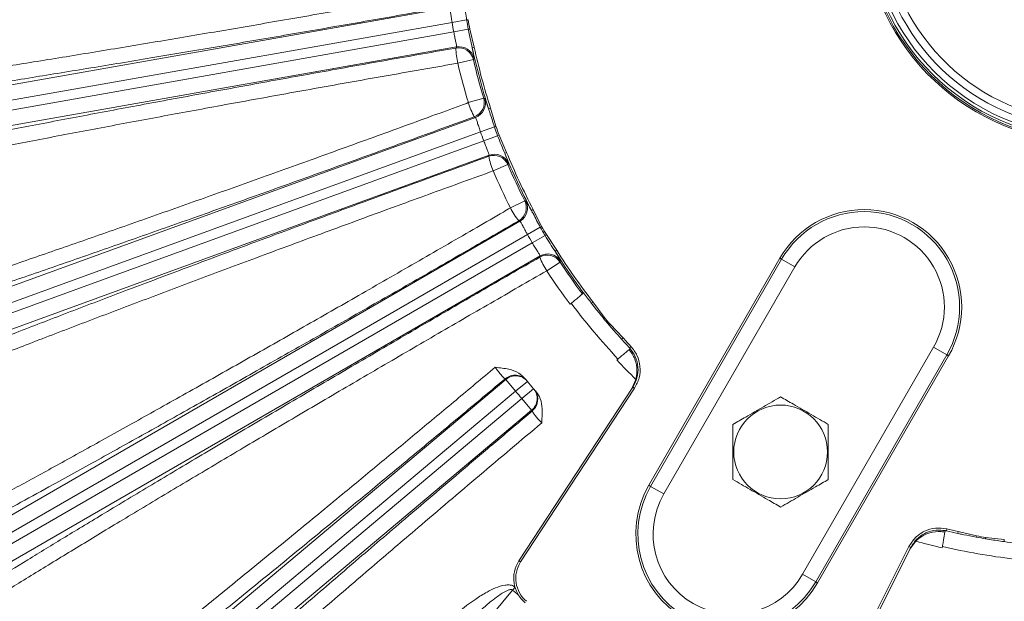
# Model space of a CAD drawing. Units: inches. Extents: x 0 to 16.8, y 0 to 10.8.
# Drawn here: x 11.9 to 13, y 6 to 6.7 of the extents above; entities that cross this region are included whole.
import ezdxf

# ---------------------------------------------------------------- set-up
doc = ezdxf.new("R2010")
doc.units = ezdxf.units.IN
doc.header["$MEASUREMENT"] = 0
doc.layers.add('DIMENSION', color=5, linetype='Continuous')
doc.styles.add('SLDTEXTSTYLE0', font='TXT', dxfattribs={"width": 0.605})
doc.dimstyles.new('SLDDIMSTYLE1', dxfattribs={"dimtxt": 0.1, "dimasz": 0.1, "dimexe": 0, "dimexo": 0.0625, "dimgap": 0.025, "dimtad": 0, "dimtih": 1, "dimtoh": 1, "dimlfac": 7.25, "dimrnd": 1e-09, "dimzin": 12, "dimdsep": 46, "dimtxsty": 'SLDTEXTSTYLE0', "dimsah": 1, "dimcen": 0.09, "dimadec": 0, "dimazin": 3, "dimtfac": 1, "dimtofl": 0, "dimtmove": 0, "dimatfit": 3, "dimfxl": 1, "dimfrac": 2, "dimtolj": 1, "dimtzin": 12, "dimarcsym": 0})

# ---------------------------------------------------------------- blocks, each defined once
blk = doc.blocks.new('_D_14')
at = {"layer": 'DIMENSION'}
for p, q in [((9.5464, 5.9197), (9.5458, 10.1222)), ((13.0954, 8.79), (13.0952, 10.1228)), ((9.5459, 10.0222), (11.1111, 10.0225)), ((13.0952, 10.0228), (11.4911, 10.0225))]:
    blk.add_line(p, q, dxfattribs=at)
for centre, start, end in [((11.2827, 10.011), 153.4349, 206.5651), ((11.3195, 10.011), 333.4349, 26.5651)]:
    blk.add_arc(centre, 0.1716, start, end, dxfattribs=at)
for points in [[(9.5459, 10.0222), (9.6459, 10.0073), (9.6459, 10.0373)], [(13.0952, 10.0228), (12.9952, 10.0377), (12.9952, 10.0077)]]:
    blk.add_solid(points, dxfattribs=at)
at = {"layer": 'DIMENSION', "insert": (11.1292, 10.0632), "char_height": 0.1, "attachment_point": 1, "style": 'SLDTEXTSTYLE0'}
blk.add_mtext('25.73', dxfattribs=at)
blk = doc.blocks.new('_D_20')
at = {"layer": 'DIMENSION'}
for p, q in [((10.4322, 6.2725), (10.4322, 9.7861)), ((13.0954, 8.79), (13.0954, 9.7861)), ((10.4322, 9.6861), (11.6298, 9.6861)), ((13.0954, 9.6861), (12.0097, 9.6861))]:
    blk.add_line(p, q, dxfattribs=at)
for centre, start, end in [((11.8013, 9.6746), 153.4349, 206.5651), ((11.8381, 9.6746), 333.4349, 26.5651)]:
    blk.add_arc(centre, 0.1716, start, end, dxfattribs=at)
for points in [[(10.4322, 9.6861), (10.5322, 9.6711), (10.5322, 9.7011)], [(13.0954, 9.6861), (12.9954, 9.7011), (12.9954, 9.6711)]]:
    blk.add_solid(points, dxfattribs=at)
at = {"layer": 'DIMENSION', "insert": (11.6479, 9.7268), "char_height": 0.1, "attachment_point": 1, "style": 'SLDTEXTSTYLE0'}
blk.add_mtext('19.31', dxfattribs=at)
blk = doc.blocks.new('_D_22')
at = {"layer": 'DIMENSION'}
for p, q in [((9.5465, 5.9197), (9.5465, 10.4555)), ((14.9844, 7.1892), (14.9844, 10.4555)), ((9.5465, 10.3555), (12.2107, 10.3555)), ((14.9844, 10.3555), (12.5907, 10.3555))]:
    blk.add_line(p, q, dxfattribs=at)
for centre, start, end in [((12.3823, 10.344), 153.4349, 206.5651), ((12.4191, 10.344), 333.4349, 26.5651)]:
    blk.add_arc(centre, 0.1716, start, end, dxfattribs=at)
for points in [[(9.5465, 10.3555), (9.6465, 10.3405), (9.6465, 10.3705)], [(14.9844, 10.3555), (14.8844, 10.3705), (14.8844, 10.3405)]]:
    blk.add_solid(points, dxfattribs=at)
at = {"layer": 'DIMENSION', "insert": (12.2288, 10.3962), "char_height": 0.1, "attachment_point": 1, "style": 'SLDTEXTSTYLE0'}
blk.add_mtext('39.42', dxfattribs=at)

msp = doc.modelspace()

# ---------------------------------------------------------------- linework, layer by layer
at = {"color": 7, "linetype": 'Continuous', "lineweight": 15}
for p, q in [((11.69019, 6.54006), (12.40049, 6.6653)), ((12.40318, 6.64897), (11.69306, 6.52376)), ((12.41898, 6.65164), (12.40318, 6.64897)), ((12.42065, 6.65192), (12.41898, 6.65164)), ((11.69489, 6.51341), (12.40501, 6.63862)), ((12.42077, 6.64152), (12.40501, 6.63862)), ((12.42243, 6.64183), (12.42077, 6.64152)), ((12.42724, 6.62206), (12.42243, 6.64183)), ((12.40806, 6.62236), (11.69776, 6.49712)), ((12.42724, 6.62206), (12.42508, 6.62159)), ((12.42629, 6.60871), (12.40937, 6.60474)), ((12.42081, 6.56202), (12.43745, 6.56704)), ((11.75073, 6.29942), (12.42849, 6.5461)), ((12.42849, 6.5461), (12.42727, 6.54672)), ((12.44495, 6.55596), (12.44285, 6.55528)), ((12.45067, 6.53643), (12.44495, 6.55596)), ((12.44908, 6.53586), (12.43398, 6.53049)), ((12.45067, 6.53643), (12.44908, 6.53586)), ((12.43398, 6.53049), (11.75639, 6.28387)), ((12.45259, 6.52621), (12.43757, 6.52062)), ((12.45418, 6.5268), (12.45259, 6.52621)), ((12.46235, 6.50816), (12.45418, 6.5268)), ((11.75999, 6.274), (12.43757, 6.52062)), ((12.44341, 6.50513), (11.76565, 6.25845)), ((12.44286, 6.50388), (12.44341, 6.50513)), ((12.46235, 6.50816), (12.4603, 6.50733)), ((12.46373, 6.49485), (12.44775, 6.488)), ((12.46644, 6.44792), (12.48196, 6.45576)), ((12.49127, 6.44614), (12.48931, 6.44511)), ((12.50029, 6.42791), (12.49127, 6.44614)), ((11.85214, 6.07295), (12.47677, 6.43358)), ((12.47677, 6.43358), (12.47546, 6.43397)), ((12.48488, 6.41916), (11.86042, 6.05863)), ((12.49882, 6.42707), (12.48488, 6.41916)), ((12.50396, 6.41818), (12.49014, 6.41006)), ((12.50029, 6.42791), (12.49882, 6.42707)), ((12.50542, 6.41903), (12.50396, 6.41818)), ((12.5167, 6.4021), (12.50542, 6.41903)), ((11.86567, 6.04952), (12.49014, 6.41006)), ((12.5167, 6.4021), (12.51482, 6.40092)), ((12.49857, 6.39582), (11.87394, 6.03519)), ((12.49825, 6.3945), (12.49857, 6.39582)), ((12.52037, 6.38923), (12.50583, 6.37971)), ((12.75867, 6.39333), (12.6166, 6.14726)), ((12.76059, 6.39222), (12.61852, 6.14615)), ((12.76059, 6.39222), (12.75867, 6.39333)), ((12.77493, 6.38395), (12.76059, 6.39222)), ((12.77493, 6.38395), (12.63286, 6.13788)), ((12.5445, 6.35471), (12.54576, 6.35577)), ((12.55595, 6.34604), (12.5542, 6.34468)), ((12.55533, 6.34323), (12.5542, 6.34468)), ((12.5542, 6.34468), (12.55533, 6.34323)), ((12.56801, 6.32965), (12.55595, 6.34604)), ((12.56801, 6.32965), (12.56695, 6.32878)), ((12.57459, 6.3218), (12.57355, 6.32091)), ((12.58864, 6.30708), (12.57459, 6.3218)), ((12.587, 6.3056), (12.58577, 6.30696)), ((12.58864, 6.30708), (12.587, 6.3056)), ((12.59644, 6.29533), (12.59517, 6.29428)), ((12.59714, 6.29786), (12.59552, 6.29634)), ((12.59644, 6.29533), (12.59646, 6.29535)), ((12.78337, 6.05098), (12.92543, 6.29705)), ((12.93977, 6.28877), (12.92543, 6.29705)), ((12.7977, 6.0427), (12.93977, 6.28877)), ((12.79962, 6.0416), (12.94169, 6.28767)), ((12.94169, 6.28767), (12.93977, 6.28877)), ((11.99134, 5.86754), (12.46146, 6.26202)), ((12.4721, 6.24935), (12.46146, 6.26202)), ((12.4721, 6.24935), (12.48485, 6.2599)), ((12.59806, 6.25206), (12.60252, 6.26202)), ((12.4721, 6.24935), (12.00197, 5.85486)), ((12.47567, 6.0654), (12.59921, 6.25382)), ((12.47753, 6.06418), (12.60106, 6.2526)), ((12.47886, 6.2413), (12.49147, 6.25202)), ((12.60106, 6.2526), (12.59921, 6.25382)), ((12.00873, 5.84681), (12.47886, 6.2413)), ((12.48949, 6.22862), (12.47886, 6.2413)), ((12.48949, 6.22862), (12.01936, 5.83414)), ((12.61852, 6.14615), (12.6166, 6.14726)), ((12.63286, 6.13788), (12.61852, 6.14615)), ((12.93766, 6.09655), (12.93794, 6.09817)), ((12.93794, 6.09819), (12.93794, 6.09817)), ((12.93927, 6.09788), (12.93977, 6.10004)), ((12.90605, 6.08677), (12.89966, 6.07794)), ((12.95154, 6.09513), (12.95201, 6.09729)), ((12.95334, 6.09474), (12.95154, 6.09513)), ((12.95154, 6.09513), (12.95334, 6.09474)), ((12.97178, 6.09248), (12.95201, 6.09729)), ((12.97153, 6.09114), (12.97178, 6.09248)), ((12.98164, 6.08936), (12.98187, 6.0907)), ((13.00209, 6.08846), (12.98187, 6.0907)), ((13.00179, 6.08627), (13.00209, 6.08846)), ((12.89862, 6.08081), (12.79721, 5.87962)), ((12.9006, 6.07981), (12.79919, 5.87862)), ((12.89862, 6.08081), (12.9006, 6.07981)), ((13.00179, 6.08627), (12.99997, 6.08652)), ((12.47753, 6.06418), (12.47567, 6.0654)), ((12.7977, 6.0427), (12.78337, 6.05098)), ((12.46885, 6.03372), (12.17341, 5.68162)), ((12.46885, 6.03372), (12.47144, 6.03674)), ((12.79962, 6.0416), (12.7977, 6.0427))]:
    msp.add_line(p, q, dxfattribs=at)
at = {"color": 7, "linetype": 'Continuous', "lineweight": 15, "flags": 128}
for points in [[(12.40731, 6.62122), (12.40768, 6.62179), (12.40787, 6.62208), (12.40806, 6.62236)], [(12.42705, 6.60982), (12.42639, 6.60885), (12.42629, 6.60871)], [(12.43745, 6.56704), (12.43851, 6.56653), (12.43867, 6.56646)], [(12.46428, 6.49608), (12.4638, 6.49501), (12.46373, 6.49485)], [(12.48196, 6.45576), (12.48309, 6.45544), (12.48326, 6.45539)], [(12.5207, 6.39053), (12.52041, 6.38939), (12.52037, 6.38923)]]:
    msp.add_lwpolyline(points, dxfattribs=at)
at = {"color": 8, "linetype": 'Continuous', "lineweight": 15, "flags": 128}
msp.add_lwpolyline([(12.49507, 6.24617), (12.49398, 6.24858), (12.49212, 6.25125)], dxfattribs=at)
at = {"color": 7, "linetype": 'Continuous', "lineweight": 15}
msp.add_circle((12.75949, 6.18342), 0.05084, dxfattribs=at)
for centre, radius, start, end in [((13.0957, 6.76575), 0.2471, 104.11034, 0), ((13.0957, 6.76575), 0.24555, 180, 75.79862), ((13.0957, 6.76575), 0.24348, 180, 75.67538), ((13.0957, 6.76575), 0.23272, 105.04597, 74.95403), ((13.0957, 6.76575), 0.22445, 105.61463, 74.38537), ((13.0957, 6.76575), 0.70229, 189.57124, 190.42876), ((13.0957, 6.76575), 0.68627, 189.57124, 190.42876), ((13.0957, 6.76575), 0.68457, 189.57124, 190.42876), ((12.41017, 6.60491), 0.01656, 13.24555, 99.95711), ((12.49546, 6.62386), 0.08819, 181.71632, 192.5256), ((12.41092, 6.60605), 0.01656, 13.1693, 99.95704), ((13.0957, 6.76575), 0.68594, 192.1315, 197.8685), ((13.0957, 6.76575), 0.68373, 192.1315, 197.8685), ((13.0957, 6.76575), 0.70496, 193.20266, 196.79734), ((13.0957, 6.76575), 0.68758, 193.20266, 196.79734), ((12.50494, 6.5885), 0.08819, 197.4744, 208.28368), ((12.4216, 6.56227), 0.01656, 290.04289, 16.75445), ((12.42282, 6.56166), 0.01656, 290.04296, 16.8307), ((13.0957, 6.76575), 0.68627, 199.57124, 200.42876), ((13.0957, 6.76575), 0.68457, 199.57124, 200.42876), ((13.0957, 6.76575), 0.70229, 199.57124, 200.42876), ((12.44852, 6.48832), 0.01656, 23.24555, 109.95711), ((12.52922, 6.52179), 0.08819, 191.71632, 202.5256), ((12.44906, 6.48957), 0.01656, 23.1693, 109.95704), ((13.0957, 6.76575), 0.68594, 202.1315, 207.8685), ((13.0957, 6.76575), 0.68373, 202.1315, 207.8685), ((13.0957, 6.76575), 0.68758, 203.20266, 206.79734), ((13.0957, 6.76575), 0.70496, 203.20266, 206.79734), ((12.46717, 6.44831), 0.01656, 300.04289, 26.75445), ((12.46848, 6.44792), 0.01656, 300.04296, 26.8307), ((12.54469, 6.48861), 0.08819, 207.4744, 218.28368), ((12.85018, 6.3405), 0.10567, 330, 150), ((12.85018, 6.3405), 0.10345, 330, 150), ((13.0957, 6.76575), 0.70229, 209.57124, 210.42876), ((13.0957, 6.76575), 0.68627, 209.57124, 210.42876), ((13.0957, 6.76575), 0.68457, 209.57124, 210.42876), ((12.85018, 6.3405), 0.0869, 330, 150), ((12.50652, 6.38015), 0.01656, 33.24555, 119.95711), ((12.50684, 6.38147), 0.01656, 33.1693, 119.95704), ((13.0957, 6.76575), 0.68594, 212.1315, 216.70389), ((13.0957, 6.76575), 0.68373, 212.1315, 217.8685), ((12.58019, 6.42713), 0.08819, 201.71632, 212.5256), ((13.0957, 6.76575), 0.68758, 213.20266, 216.7122), ((13.0957, 6.76575), 0.70496, 213.20266, 216.79734), ((13.0957, 6.76575), 0.68594, 216.70389, 217.8685), ((13.0957, 6.76575), 0.70336, 216.7897, 223.2103), ((13.0957, 6.76575), 0.68594, 219.57124, 220.42876), ((13.0957, 6.76575), 0.68457, 219.57124, 220.42876), ((13.0957, 6.76575), 0.68594, 222.1315, 223.18225), ((13.0957, 6.76575), 0.68373, 222.1315, 223.18225), ((13.0957, 6.76575), 0.70496, 223.20266, 225.6062), ((12.47145, 6.25013), 0.01655, 39.56568, 130.00956), ((13.08506, 6.77842), 0.80966, 219.55576, 219.6281), ((12.4721, 6.24935), 0.01655, 39.63801, 130.0096), ((13.0957, 6.76575), 0.7931, 219.55576, 219.6281), ((13.0957, 6.76575), 0.7931, 219.6281, 220.3719), ((13.0957, 6.76575), 0.80966, 219.6281, 220.3719), ((12.47886, 6.2413), 0.01655, 309.9904, 40.36199), ((13.0957, 6.76575), 0.7931, 220.3719, 220.44424), ((12.47952, 6.24052), 0.01655, 309.99296, 19.96986), ((13.10633, 6.75307), 0.80966, 220.3719, 220.44424), ((12.70811, 6.09443), 0.10567, 150, 330), ((12.70811, 6.09443), 0.10345, 150, 330), ((12.70811, 6.09443), 0.0869, 150, 330), ((13.0957, 6.76575), 0.68594, 256.81775, 257.8685), ((13.0957, 6.76575), 0.68373, 256.81775, 257.8685), ((13.0957, 6.76575), 0.70496, 254.3938, 256.79734), ((13.0957, 6.76575), 0.68594, 259.57124, 260.42876), ((13.0957, 6.76575), 0.68457, 259.57124, 260.42876), ((13.0957, 6.76575), 0.70336, 256.7897, 263.2103), ((13.0957, 6.76575), 0.68594, 262.1315, 263.2961), ((12.50451, 6.04649), 0.03448, 146.75, 230.58169), ((12.50451, 6.04649), 0.03227, 146.75, 230.58169), ((13.0957, 6.76575), 0.96375, 229.42598, 229.92192)]:
    msp.add_arc(centre, radius, start, end, dxfattribs=at)
at = {"color": 8, "linetype": 'Continuous', "lineweight": 15}
msp.add_arc((13.0957, 6.76575), 0.2401, 180, 75.46937, dxfattribs=at)
at = {"color": 7, "linetype": 'Continuous', "lineweight": 15}
for points, knots in [([(11.64766, 6.56057), (11.6604, 6.5623), (11.68597, 6.56577), (11.73057, 6.57218), (11.77978, 6.57949), (11.8331, 6.58766), (11.88966, 6.59653), (11.94929, 6.60607), (12.0125, 6.61639), (12.07801, 6.62726), (12.14497, 6.63855), (12.21319, 6.65023), (12.2832, 6.66238), (12.34149, 6.67265), (12.37903, 6.67933), (12.3928, 6.68179), (12.39569, 6.68231)], [0, 0, 0, 0, 0.0780107, 0.1565632, 0.2368243, 0.3176758, 0.3956868, 0.4742395, 0.5544997, 0.6353499, 0.7133841, 0.7919593, 0.8722392, 0.9531072, 0.9901396, 1, 1, 1, 1]), ([(12.39939, 6.66611), (12.38535, 6.66362), (12.34793, 6.65699), (12.28689, 6.6463), (12.21632, 6.63409), (12.14586, 6.62207), (12.07706, 6.61049), (12.01071, 6.5995), (11.9469, 6.58911), (11.88523, 6.57924), (11.82707, 6.57012), (11.77303, 6.56185), (11.72325, 6.55445), (11.677, 6.54779), (11.65014, 6.54414), (11.63666, 6.54231)], [0, 0, 0, 0, 0.0468882, 0.1249232, 0.2034975, 0.283775, 0.3646417, 0.4426541, 0.5212077, 0.6014684, 0.6823192, 0.7603313, 0.838885, 0.9191473, 1, 1, 1, 1]), ([(12.40318, 6.64897), (12.40301, 6.65004), (12.40255, 6.65294), (12.4019, 6.65747), (12.40129, 6.66172), (12.40082, 6.66466), (12.4006, 6.66509), (12.40049, 6.6653)], [0, 0, 0, 0, 0.127465, 0.3457844, 0.563902, 0.7819118, 1, 1, 1, 1]), ([(12.41898, 6.65164), (12.41821, 6.65717), (12.41726, 6.66403), (12.41638, 6.67058), (12.41622, 6.67184)], [0, 0, 0, 0, 0.8073092, 1, 1, 1, 1]), ([(12.40806, 6.62236), (12.40809, 6.62246), (12.40817, 6.62272), (12.40787, 6.62462), (12.40711, 6.62829), (12.40608, 6.63314), (12.40537, 6.6368), (12.40501, 6.63862)], [0, 0, 0, 0, 0.1267971, 0.3450087, 0.5633413, 0.7816812, 1, 1, 1, 1]), ([(12.42508, 6.62159), (12.42434, 6.6248), (12.42284, 6.63128), (12.42146, 6.63809), (12.42077, 6.64152)], [0, 0, 0, 0, 0.4952671, 1, 1, 1, 1]), ([(11.64823, 6.47669), (11.65555, 6.47829), (11.67569, 6.48268), (11.71279, 6.49054), (11.7605, 6.50038), (11.81254, 6.51088), (11.86846, 6.52194), (11.92807, 6.53351), (11.99091, 6.54551), (12.05639, 6.55784), (12.12403, 6.57039), (12.19347, 6.5831), (12.26422, 6.59588), (12.33572, 6.60865), (12.38348, 6.61704), (12.40731, 6.62122)], [0, 0, 0, 0, 0.0452735, 0.124584, 0.2041782, 0.2837725, 0.363083, 0.4425355, 0.522273, 0.6020106, 0.6814634, 0.7609548, 0.8407308, 0.9205075, 1, 1, 1, 1]), ([(12.42508, 6.62159), (12.42555, 6.6191), (12.42652, 6.61405), (12.4271, 6.61052), (12.42706, 6.61001), (12.42705, 6.60982)], [0, 0, 0, 0, 0.3804271, 0.7719367, 1, 1, 1, 1]), ([(12.40937, 6.60474), (12.38636, 6.60072), (12.34019, 6.59267), (12.27049, 6.58029), (12.2007, 6.56773), (12.1323, 6.55525), (12.06612, 6.543), (12.00223, 6.531), (11.94022, 6.51918), (11.88151, 6.50779), (11.82674, 6.49697), (11.77592, 6.48674), (11.72875, 6.47701), (11.69365, 6.46957), (11.67317, 6.46513), (11.66612, 6.46358), (11.66481, 6.46329)], [0, 0, 0, 0, 0.0782233, 0.1569894, 0.2374699, 0.3185438, 0.3967223, 0.4754454, 0.5558867, 0.6369221, 0.7149636, 0.7935474, 0.8738419, 0.9547275, 0.9915985, 1, 1, 1, 1]), ([(11.72291, 6.31787), (11.73434, 6.32156), (11.75726, 6.32896), (11.79615, 6.3418), (11.83835, 6.35592), (11.88546, 6.37188), (11.93737, 6.38967), (11.99444, 6.40943), (12.05489, 6.43056), (12.11752, 6.45264), (12.1815, 6.47539), (12.24666, 6.49874), (12.3135, 6.52286), (12.36911, 6.54309), (12.40493, 6.5562), (12.41805, 6.56101), (12.42081, 6.56202)], [0, 0, 0, 0, 0.0717454, 0.1438801, 0.2172288, 0.2909937, 0.3720553, 0.4536797, 0.5370786, 0.6210903, 0.702176, 0.7838239, 0.8672432, 0.9512735, 0.989754, 1, 1, 1, 1]), ([(12.43867, 6.56646), (12.43889, 6.56605), (12.43934, 6.56525), (12.44098, 6.56065), (12.44235, 6.55669), (12.44285, 6.55528)], [0, 0, 0, 0, 0.3921625, 0.7823118, 1, 1, 1, 1]), ([(12.42727, 6.54672), (12.41387, 6.54182), (12.37818, 6.52879), (12.31992, 6.50767), (12.25254, 6.48339), (12.18524, 6.45931), (12.11949, 6.43597), (12.05606, 6.41362), (11.99503, 6.3923), (11.936, 6.37187), (11.88519, 6.35447), (11.84224, 6.33991), (11.80636, 6.32786), (11.77223, 6.31652), (11.75134, 6.30969), (11.74088, 6.30626)], [0, 0, 0, 0, 0.0513694, 0.1368623, 0.2229462, 0.3108959, 0.3994912, 0.4849594, 0.5710204, 0.6589518, 0.7475297, 0.8100577, 0.8728167, 0.9362875, 1, 1, 1, 1]), ([(12.43398, 6.53049), (12.43363, 6.53152), (12.43267, 6.5343), (12.43124, 6.53864), (12.42991, 6.54272), (12.42893, 6.54553), (12.42864, 6.54591), (12.42849, 6.5461)], [0, 0, 0, 0, 0.127465, 0.3457844, 0.563902, 0.7819118, 1, 1, 1, 1]), ([(12.44908, 6.53586), (12.44736, 6.54118), (12.44523, 6.54776), (12.44323, 6.55406), (12.44285, 6.55528)], [0, 0, 0, 0, 0.80730915, 1, 1, 1, 1]), ([(12.4603, 6.50733), (12.45901, 6.51036), (12.45641, 6.51649), (12.45387, 6.52295), (12.45259, 6.52621)], [0, 0, 0, 0, 0.49526706, 1, 1, 1, 1]), ([(12.44341, 6.50513), (12.44342, 6.50523), (12.44345, 6.50551), (12.44283, 6.50732), (12.44144, 6.51081), (12.43959, 6.51541), (12.43825, 6.51888), (12.43757, 6.52062)], [0, 0, 0, 0, 0.1267971, 0.3450087, 0.5633413, 0.7816812, 1, 1, 1, 1]), ([(11.7625, 6.24687), (11.77453, 6.2517), (11.79859, 6.26136), (11.83908, 6.27736), (11.8827, 6.29442), (11.93152, 6.31333), (11.98533, 6.33397), (12.04472, 6.35656), (12.10731, 6.38016), (12.1721, 6.4044), (12.23797, 6.42887), (12.30504, 6.4536), (12.37353, 6.4787), (12.41975, 6.49549), (12.44286, 6.50388)], [0, 0, 0, 0, 0.07473431, 0.14946863, 0.22583128, 0.30219393, 0.38814492, 0.47409593, 0.5625536, 0.65101132, 0.73700716, 0.82300309, 0.91150144, 1, 1, 1, 1]), ([(12.4603, 6.50733), (12.4612, 6.50496), (12.46303, 6.50015), (12.46421, 6.49678), (12.46426, 6.49627), (12.46428, 6.49608)], [0, 0, 0, 0, 0.3804271, 0.7719367, 1, 1, 1, 1]), ([(12.44775, 6.488), (12.42579, 6.48005), (12.38172, 6.4641), (12.31524, 6.43981), (12.24868, 6.41532), (12.18349, 6.39115), (12.12044, 6.3676), (12.05961, 6.34469), (12.00059, 6.32228), (11.94475, 6.30087), (11.89269, 6.28071), (11.84442, 6.2618), (11.79967, 6.24404), (11.77126, 6.23258), (11.75738, 6.22692), (11.75619, 6.22643)], [0, 0, 0, 0, 0.08128456, 0.1631331, 0.24676309, 0.33100976, 0.41224777, 0.49405158, 0.57764093, 0.66184764, 0.74294324, 0.82460238, 0.90803911, 0.99209014, 1, 1, 1, 1]), ([(12.48326, 6.45539), (12.48355, 6.45503), (12.48412, 6.45432), (12.48654, 6.45007), (12.48858, 6.44642), (12.48931, 6.44511)], [0, 0, 0, 0, 0.3921625, 0.7823118, 1, 1, 1, 1]), ([(11.82154, 6.08629), (11.83215, 6.09191), (11.85344, 6.10318), (11.88951, 6.12258), (11.92862, 6.14381), (11.97224, 6.16771), (12.02027, 6.19424), (12.07304, 6.22361), (12.12891, 6.25492), (12.18675, 6.28754), (12.24581, 6.32105), (12.30592, 6.35536), (12.36755, 6.39073), (12.41881, 6.42031), (12.45181, 6.43943), (12.4639, 6.44645), (12.46644, 6.44792)], [0, 0, 0, 0, 0.0717454, 0.1438801, 0.2172288, 0.2909937, 0.3720553, 0.4536797, 0.5370786, 0.6210903, 0.702176, 0.7838239, 0.8672432, 0.9512735, 0.989754, 1, 1, 1, 1]), ([(12.49882, 6.42707), (12.49621, 6.43201), (12.49297, 6.43812), (12.4899, 6.44398), (12.48931, 6.44511)], [0, 0, 0, 0, 0.8073092, 1, 1, 1, 1]), ([(12.47546, 6.43397), (12.46312, 6.42683), (12.43022, 6.4078), (12.37652, 6.37688), (12.31438, 6.34126), (12.25228, 6.30587), (12.19159, 6.27146), (12.133, 6.23844), (12.0766, 6.20685), (12.02202, 6.17648), (11.97499, 6.15051), (11.93523, 6.12872), (11.90199, 6.11062), (11.87034, 6.09352), (11.85096, 6.08317), (11.84125, 6.07798)], [0, 0, 0, 0, 0.0513694, 0.1368623, 0.2229462, 0.3108959, 0.3994912, 0.4849594, 0.5710204, 0.6589518, 0.7475297, 0.8100577, 0.8728167, 0.9362875, 1, 1, 1, 1]), ([(12.48488, 6.41916), (12.48436, 6.42011), (12.48294, 6.42268), (12.48077, 6.4267), (12.47875, 6.43049), (12.4773, 6.43309), (12.47695, 6.43342), (12.47677, 6.43358)], [0, 0, 0, 0, 0.127465, 0.3457844, 0.563902, 0.7819118, 1, 1, 1, 1]), ([(12.51482, 6.40092), (12.51303, 6.40368), (12.50941, 6.40926), (12.50579, 6.41519), (12.50396, 6.41818)], [0, 0, 0, 0, 0.49526706, 1, 1, 1, 1]), ([(12.49857, 6.39582), (12.49857, 6.39592), (12.49855, 6.3962), (12.49762, 6.39788), (12.49565, 6.40107), (12.49302, 6.40528), (12.4911, 6.40847), (12.49014, 6.41006)], [0, 0, 0, 0, 0.1267971, 0.3450087, 0.5633413, 0.7816812, 1, 1, 1, 1]), ([(12.51482, 6.40092), (12.51612, 6.39874), (12.51876, 6.39432), (12.52051, 6.39121), (12.52065, 6.39072), (12.5207, 6.39053)], [0, 0, 0, 0, 0.3804271, 0.7719367, 1, 1, 1, 1]), ([(11.87285, 6.02324), (11.88386, 6.03009), (11.90588, 6.04379), (11.94298, 6.06657), (11.98297, 6.09095), (12.02777, 6.11804), (12.07718, 6.14772), (12.13174, 6.18027), (12.18928, 6.21439), (12.24888, 6.24951), (12.3095, 6.28504), (12.37125, 6.32105), (12.43434, 6.35765), (12.47695, 6.38221), (12.49825, 6.3945)], [0, 0, 0, 0, 0.0747343, 0.1494686, 0.2258313, 0.3021939, 0.3881449, 0.4740959, 0.5625536, 0.6510113, 0.7370072, 0.8230031, 0.9115014, 1, 1, 1, 1]), ([(12.50583, 6.37971), (12.48558, 6.36807), (12.44495, 6.34471), (12.38369, 6.30924), (12.3224, 6.27356), (12.2624, 6.23844), (12.20439, 6.20429), (12.14846, 6.17117), (12.09424, 6.13885), (12.04296, 6.10807), (11.99519, 6.07917), (11.95094, 6.05217), (11.90996, 6.02691), (11.88397, 6.01069), (11.87128, 6.00271), (11.87019, 6.00202)], [0, 0, 0, 0, 0.0812846, 0.1631331, 0.2467631, 0.3310098, 0.4122478, 0.4940516, 0.5776409, 0.6618476, 0.7429432, 0.8246024, 0.9080391, 0.9920901, 1, 1, 1, 1]), ([(12.53119, 6.34348), (12.53262, 6.34469), (12.53549, 6.34711), (12.5394, 6.35041), (12.54242, 6.35296), (12.54416, 6.35443), (12.5444, 6.35463), (12.5445, 6.35471)], [0, 0, 0, 0, 0.21190179, 0.42380777, 0.63558096, 0.84701327, 1, 1, 1, 1]), ([(12.56695, 6.32878), (12.56405, 6.33233), (12.55999, 6.33729), (12.55636, 6.34192), (12.55533, 6.34323)], [0, 0, 0, 0, 0.71652784, 1, 1, 1, 1]), ([(12.58577, 6.30696), (12.58405, 6.30888), (12.58058, 6.31276), (12.57641, 6.31757), (12.57406, 6.32032), (12.57355, 6.32091)], [0, 0, 0, 0, 0.4328466, 0.8773594, 1, 1, 1, 1]), ([(12.58577, 6.30696), (12.586, 6.3067), (12.5864, 6.30626), (12.58683, 6.30579), (12.587, 6.3056)], [0, 0, 0, 0, 0.5940176, 1, 1, 1, 1]), ([(12.59517, 6.29428), (12.59498, 6.29412), (12.59457, 6.29378), (12.59237, 6.29195), (12.58907, 6.28919), (12.58536, 6.28609), (12.58288, 6.28402), (12.58182, 6.28314)], [0, 0, 0, 0, 0.1919228, 0.4079665, 0.6242032, 0.8408166, 1, 1, 1, 1]), ([(12.60252, 6.26202), (12.60305, 6.26481), (12.60422, 6.27094), (12.6028, 6.2812), (12.59939, 6.289), (12.59604, 6.2932), (12.59517, 6.29428)], [0, 0, 0, 0, 0.2213243, 0.485445, 0.866937, 1, 1, 1, 1]), ([(12.59646, 6.29535), (12.59628, 6.29554), (12.59602, 6.29581), (12.5957, 6.29616), (12.59556, 6.29631), (12.59552, 6.29634)], [0, 0, 0, 0, 0.5975677, 0.8954295, 1, 1, 1, 1]), ([(12.59921, 6.25382), (12.60095, 6.25711), (12.60451, 6.26385), (12.60534, 6.27551), (12.60276, 6.28661), (12.59845, 6.29255), (12.59644, 6.29533)], [0, 0, 0, 0, 0.2489517, 0.509456, 0.7698626, 1, 1, 1, 1]), ([(12.60106, 6.2526), (12.60299, 6.25628), (12.60684, 6.26364), (12.60753, 6.27627), (12.60453, 6.28834), (12.59956, 6.29474), (12.59714, 6.29786)], [0, 0, 0, 0, 0.2530276, 0.5060495, 0.7589953, 1, 1, 1, 1]), ([(11.95889, 5.87536), (11.96836, 5.88273), (11.98736, 5.89753), (12.01952, 5.9229), (12.05434, 5.9506), (12.09315, 5.98171), (12.13585, 6.01618), (12.18272, 6.05426), (12.2323, 6.0948), (12.27992, 6.13395), (12.3245, 6.17077), (12.3656, 6.20485), (12.40748, 6.23971), (12.43579, 6.26338), (12.44997, 6.27524)], [0, 0, 0, 0, 0.0818203, 0.1640844, 0.2477332, 0.3318564, 0.4243012, 0.5173877, 0.6124978, 0.7083069, 0.780455, 0.8529062, 0.9262938, 1, 1, 1, 1]), ([(12.46081, 6.26281), (12.46056, 6.2629), (12.46006, 6.26308), (12.4579, 6.26517), (12.45505, 6.26841), (12.45225, 6.272), (12.45058, 6.27438), (12.44997, 6.27524)], [0, 0, 0, 0, 0.220381, 0.4402573, 0.6588662, 0.8760333, 1, 1, 1, 1]), ([(12.44997, 6.27524), (12.44999, 6.27524), (12.45496, 6.27457), (12.46365, 6.27372), (12.47501, 6.27012), (12.4798, 6.26552), (12.48184, 6.26356)], [0, 0, 0, 0, 0.0017413, 0.4330337, 0.7579189, 1, 1, 1, 1]), ([(12.46081, 6.26281), (12.44652, 6.25087), (12.41793, 6.227), (12.37516, 6.19145), (12.33266, 6.15624), (12.28708, 6.11862), (12.23914, 6.07924), (12.18901, 6.03828), (12.1406, 5.99895), (12.09878, 5.96519), (12.06346, 5.93687), (12.03384, 5.91326), (12.00567, 5.89094), (11.98838, 5.87738), (11.97974, 5.8706)], [0, 0, 0, 0, 0.0771709, 0.1543417, 0.2328618, 0.3113818, 0.4097302, 0.5080784, 0.6092821, 0.7104857, 0.7823207, 0.8541557, 0.9270778, 1, 1, 1, 1]), ([(12.48184, 6.26356), (12.48221, 6.26311), (12.48359, 6.26142), (12.48395, 6.26099), (12.48421, 6.26068)], [0, 0, 0, 0, 0.26380686, 1, 1, 1, 1]), ([(12.49212, 6.25125), (12.49223, 6.25111), (12.49249, 6.25081), (12.49383, 6.24926), (12.49454, 6.24842)], [0, 0, 0, 0, 0.46356283, 1, 1, 1, 1]), ([(12.49454, 6.24842), (12.49612, 6.24607), (12.49982, 6.24056), (12.50139, 6.22874), (12.50072, 6.22004), (12.50051, 6.21503), (12.50051, 6.21501)], [0, 0, 0, 0, 0.2420811, 0.5669663, 0.9982587, 1, 1, 1, 1]), ([(12.75949, 6.24315), (12.75333, 6.23959), (12.74084, 6.23238), (12.72327, 6.22223), (12.71236, 6.21593), (12.70777, 6.21328)], [0, 0, 0, 0, 0.3599195, 0.7307382, 1, 1, 1, 1]), ([(12.81121, 6.21328), (12.80506, 6.21684), (12.79256, 6.22405), (12.77499, 6.2342), (12.76408, 6.2405), (12.75949, 6.24315)], [0, 0, 0, 0, 0.3599195, 0.7307382, 1, 1, 1, 1]), ([(12.02036, 5.82218), (12.02999, 5.83081), (12.0493, 5.84812), (12.08184, 5.87698), (12.11701, 5.90794), (12.15638, 5.94237), (12.19991, 5.98019), (12.24794, 6.02168), (12.29873, 6.06531), (12.3451, 6.10493), (12.38572, 6.13951), (12.42002, 6.16861), (12.45486, 6.19808), (12.47838, 6.21791), (12.49015, 6.22784)], [0, 0, 0, 0, 0.0854731, 0.1713963, 0.2587216, 0.3465271, 0.4447452, 0.5436481, 0.6447101, 0.746518, 0.8094359, 0.8725321, 0.9361739, 1, 1, 1, 1]), ([(12.50051, 6.21501), (12.49926, 6.21628), (12.49671, 6.21886), (12.49351, 6.22259), (12.49123, 6.22561), (12.49016, 6.22736), (12.49016, 6.22771), (12.49015, 6.22784)], [0, 0, 0, 0, 0.2084827, 0.4250233, 0.6422029, 0.8610816, 1, 1, 1, 1]), ([(12.50051, 6.21501), (12.48922, 6.2055), (12.46659, 6.18645), (12.43286, 6.15795), (12.39932, 6.12953), (12.36002, 6.09612), (12.31543, 6.05805), (12.2661, 6.01572), (12.21831, 5.97447), (12.17316, 5.93526), (12.13113, 5.8985), (12.09224, 5.86423), (12.05627, 5.83223), (12.03349, 5.81175), (12.02238, 5.80169), (12.02143, 5.80082)], [0, 0, 0, 0, 0.0588541, 0.11787198, 0.17739133, 0.23708035, 0.32972456, 0.42301402, 0.51833971, 0.61436944, 0.70685125, 0.79997572, 0.89512736, 0.99097955, 1, 1, 1, 1]), ([(12.70777, 6.21328), (12.70777, 6.20934), (12.70777, 6.1989), (12.70777, 6.18132), (12.70777, 6.16527), (12.70777, 6.15607), (12.70777, 6.15356)], [0, 0, 0, 0, 0.2004496, 0.5311742, 0.8719082, 1, 1, 1, 1]), ([(12.81121, 6.15356), (12.81121, 6.15607), (12.81121, 6.16508), (12.81121, 6.18112), (12.81121, 6.19871), (12.81121, 6.20934), (12.81121, 6.21328)], [0, 0, 0, 0, 0.1280921, 0.4589871, 0.7995499, 1, 1, 1, 1]), ([(12.70777, 6.15356), (12.71392, 6.15), (12.72642, 6.14279), (12.74399, 6.13264), (12.7549, 6.12634), (12.75949, 6.12369)], [0, 0, 0, 0, 0.3599195, 0.7307382, 1, 1, 1, 1]), ([(12.75949, 6.12369), (12.76565, 6.12725), (12.77814, 6.13446), (12.79571, 6.14461), (12.80662, 6.15091), (12.81121, 6.15356)], [0, 0, 0, 0, 0.3599195, 0.7307382, 1, 1, 1, 1]), ([(12.93977, 6.10004), (12.93566, 6.10058), (12.92743, 6.10168), (12.91535, 6.098), (12.90504, 6.09104), (12.90073, 6.08417), (12.89862, 6.08081)], [0, 0, 0, 0, 0.2526976, 0.5054077, 0.7582306, 1, 1, 1, 1]), ([(12.93794, 6.09817), (12.9347, 6.09852), (12.92759, 6.09929), (12.91681, 6.0962), (12.90686, 6.0897), (12.90269, 6.08311), (12.9006, 6.07981)], [0, 0, 0, 0, 0.2181175, 0.478685, 0.7393316, 1, 1, 1, 1]), ([(12.93927, 6.09788), (12.93913, 6.09792), (12.93864, 6.09803), (12.93823, 6.09813), (12.93794, 6.09819)], [0, 0, 0, 0, 0.288291, 1, 1, 1, 1]), ([(12.93766, 6.09655), (12.93628, 6.09675), (12.93098, 6.09756), (12.92252, 6.09662), (12.91293, 6.09271), (12.9082, 6.08863), (12.90605, 6.08677)], [0, 0, 0, 0, 0.1330618, 0.5145543, 0.7786754, 1, 1, 1, 1]), ([(12.93469, 6.07942), (12.93501, 6.08126), (12.93565, 6.08496), (12.93652, 6.08999), (12.9372, 6.09389), (12.93757, 6.09604), (12.93763, 6.09641), (12.93766, 6.09655)], [0, 0, 0, 0, 0.21704834, 0.43410099, 0.65101762, 0.86758507, 1, 1, 1, 1]), ([(12.97153, 6.09114), (12.96702, 6.09199), (12.96073, 6.09319), (12.95497, 6.0944), (12.95334, 6.09474)], [0, 0, 0, 0, 0.7165278, 1, 1, 1, 1]), ([(12.99997, 6.08652), (12.99743, 6.08689), (12.99227, 6.08763), (12.98598, 6.08863), (12.98241, 6.08923), (12.98164, 6.08936)], [0, 0, 0, 0, 0.43284655, 0.87735943, 1, 1, 1, 1]), ([(12.99997, 6.08652), (13.00032, 6.08647), (13.00091, 6.08639), (13.00154, 6.0863), (13.00179, 6.08627)], [0, 0, 0, 0, 0.5940176, 1, 1, 1, 1]), ([(12.383, 5.98253), (12.38987, 5.99011), (12.40361, 6.00528), (12.42386, 6.02112), (12.43972, 6.03107), (12.45035, 6.03627), (12.45855, 6.03901), (12.46521, 6.03944), (12.46896, 6.0387), (12.47079, 6.03743), (12.47135, 6.03704)], [0, 0, 0, 0, 0.2892064, 0.5782711, 0.7102412, 0.8030856, 0.9018493, 0.9416213, 0.982011, 1, 1, 1, 1]), ([(12.46885, 6.03372), (12.46862, 6.03387), (12.4683, 6.0341), (12.46738, 6.03436), (12.46626, 6.03434), (12.46418, 6.03386), (12.45971, 6.03192), (12.45332, 6.02767), (12.44445, 6.02084), (12.43056, 6.00877), (12.41216, 5.9909), (12.39844, 5.97523), (12.39157, 5.96737)], [0, 0, 0, 0, 0.0077035, 0.0113215, 0.0269567, 0.0391422, 0.0724489, 0.1660462, 0.259287, 0.3950652, 0.6967594, 1, 1, 1, 1])]:
    msp.add_open_spline(points, degree=3, knots=knots, dxfattribs=at)

# ---------------------------------------------------------------- dimensions: what is measured, and where the dimension line sits
at = {"layer": 'DIMENSION'}
for base, p1, p2, picture, middle in [((14.98439, 10.35547), (9.54646, 5.83974), (14.98439, 7.10918), '_D_22', (12.40066, 10.35547)), ((13.09542, 9.68608), (10.43225, 6.19248), (13.09542, 8.71004), '_D_20', (11.81975, 9.68608))]:
    dim = msp.add_linear_dim(base=base, p1=p1, p2=p2, text='(<>)', dimstyle='SLDDIMSTYLE1', dxfattribs=at)
    dim.commit()
    dim.dimension.update_dxf_attribs({"geometry": picture, "text_midpoint": middle, "dimtype": 160})
dim = msp.add_linear_dim(base=(13.09523, 10.02275), p1=(9.54646, 5.83974), p2=(13.09542, 8.71004), angle=0.00818, text='(<>)', dimstyle='SLDDIMSTYLE1', dxfattribs=at)
dim.commit()
dim.dimension.update_dxf_attribs({"geometry": '_D_14', "text_midpoint": (11.30108, 10.02249), "dimtype": 160})

doc.saveas('drawing.dxf')
